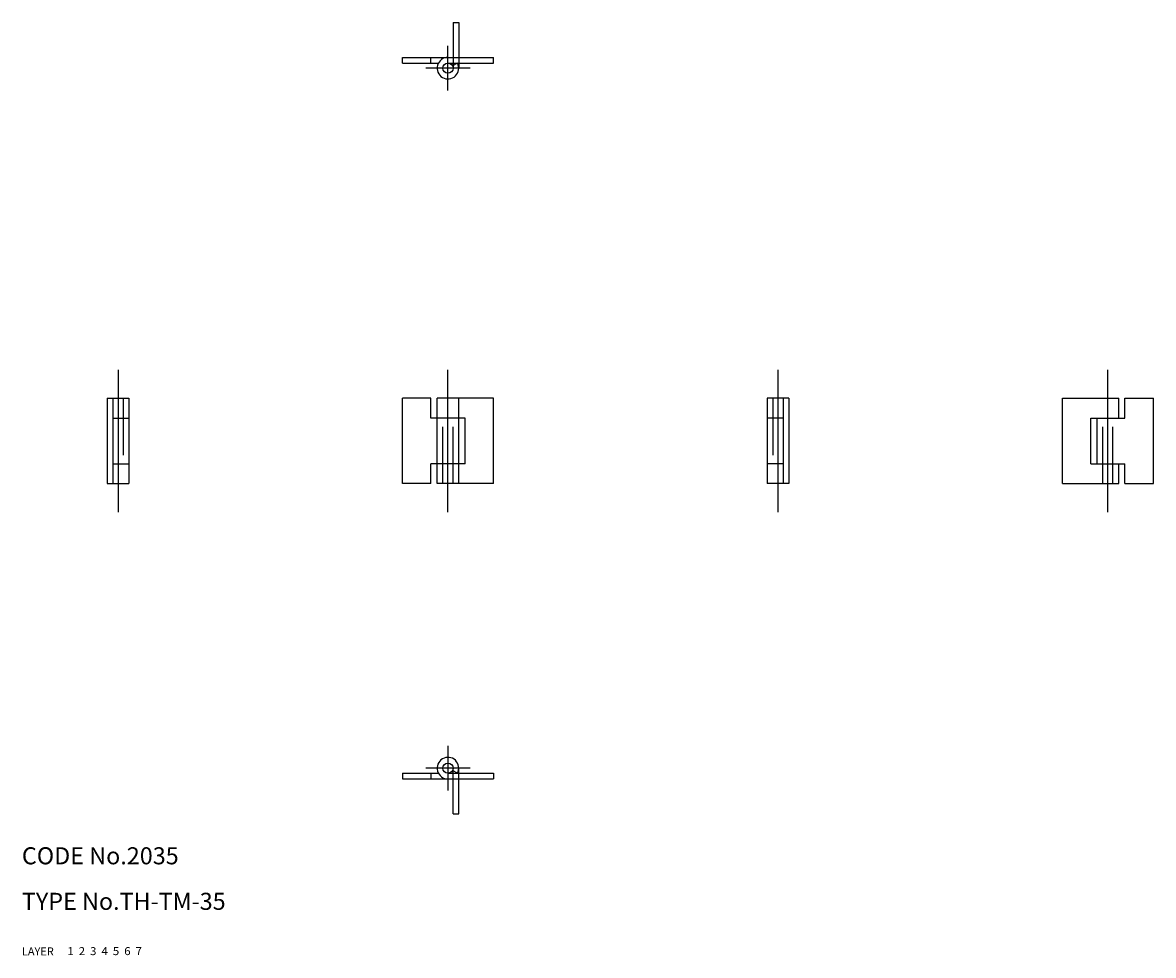
# Model space of a CAD drawing. Extents: x 10 to 209, y 10 to 174.
import ezdxf

# ---------------------------------------------------------------- set-up
doc = ezdxf.new("R2010")
doc.units = 0
doc.header["$LTSCALE"] = 20
doc.header["$MEASUREMENT"] = 0
for name, pattern in [('CENTER', [2, 1.25, -0.25, 0.25, -0.25]), ('DASHED', [0.75, 0.5, -0.25]), ('PHANTOM', [2.5, 1.25, -0.25, 0.25, -0.25, 0.25, -0.25])]:
    doc.linetypes.add(name, pattern=pattern)
for name, color, linetype in [('1', 7, 'CONTINUOUS'), ('2', 4, 'CONTINUOUS'), ('3', 2, 'DASHED'), ('4', 1, 'CENTER'), ('5', 6, 'PHANTOM'), ('6', 5, 'CONTINUOUS'), ('7', 3, 'CONTINUOUS')]:
    doc.layers.add(name, color=color, linetype=linetype)

msp = doc.modelspace()

# ---------------------------------------------------------------- linework, layer by layer
at = {"layer": '1', "linetype": 'Continuous'}
for p, q in [((76.900002, 167.800003), (92.900002, 167.800003)), ((76.900002, 166.800003), (76.900002, 167.800003)), ((81.900002, 166.800003), (81.900002, 167.800003)), ((92.900002, 166.800003), (92.900002, 167.800003)), ((76.900002, 166.800003), (83.226685, 166.800003)), ((84.900002, 166.800003), (92.900002, 166.800003)), ((86.573318, 166.800003), (85.692627, 166.326324)), ((24.999998, 107.900002), (28.800001, 107.900002)), ((24.999998, 107.900002), (24.999998, 92.900002)), ((25.999998, 107.900002), (25.999998, 92.900002)), ((28.800001, 107.900002), (28.800001, 92.900002)), ((76.900002, 92.900002), (76.900002, 107.900002)), ((81.900002, 107.900002), (76.900002, 107.900002)), ((81.900002, 104.400002), (81.900002, 107.900002)), ((92.900002, 107.900002), (83, 107.900002)), ((83, 92.900002), (83, 107.900002)), ((86.800003, 92.900002), (86.800003, 107.900002)), ((92.900002, 92.900002), (92.900002, 107.900002)), ((144.800003, 107.900002), (141, 107.900002)), ((141, 107.900002), (141, 92.900002)), ((143.800003, 107.900002), (143.800003, 92.900002)), ((144.800003, 107.900002), (144.800003, 92.900002)), ((192.899994, 92.900002), (192.899994, 107.900002)), ((192.899994, 107.900002), (202.799988, 107.900002)), ((202.799988, 104.400002), (202.799988, 107.900002)), ((203.899994, 107.900002), (208.899994, 107.900002)), ((203.899994, 104.400002), (203.899994, 107.900002)), ((208.899994, 92.900002), (208.899994, 107.900002)), ((25.999998, 104.400002), (28.800001, 104.400002)), ((87.900002, 104.400002), (81.900002, 104.400002)), ((87.900002, 96.400002), (87.900002, 104.400002)), ((143.800003, 104.400002), (141, 104.400002)), ((197.899994, 104.400002), (203.899994, 104.400002)), ((197.899994, 96.400002), (197.899994, 104.400002)), ((198.999985, 96.400002), (198.999985, 104.400002)), ((25.999998, 96.400002), (28.800001, 96.400002)), ((87.900002, 96.400002), (81.900002, 96.400002)), ((81.900002, 92.900002), (81.900002, 96.400002)), ((143.800003, 96.400002), (141, 96.400002)), ((197.899994, 96.400002), (203.899994, 96.400002)), ((202.799988, 92.900002), (202.799988, 96.400002)), ((203.899994, 92.900002), (203.899994, 96.400002)), ((24.999998, 92.900002), (28.800001, 92.900002)), ((81.900002, 92.900002), (76.900002, 92.900002)), ((92.900002, 92.900002), (83, 92.900002)), ((144.800003, 92.900002), (141, 92.900002)), ((192.899994, 92.900002), (202.799988, 92.900002)), ((203.899994, 92.900002), (208.899994, 92.900002)), ((76.900002, 42), (83.226685, 42)), ((76.900002, 42), (76.900002, 41)), ((81.900002, 42), (81.900002, 41)), ((84.900002, 42), (92.900002, 42)), ((86.573318, 42), (85.692627, 42.473686)), ((92.900002, 42), (92.900002, 41)), ((76.900002, 41), (92.900002, 41))]:
    msp.add_line(p, q, dxfattribs=at)
for centre in [(84.900002, 165.900009), (84.900002, 42.900002)]:
    msp.add_circle(centre, 0.9, dxfattribs=at)
for centre, start, end in [((84.900002, 165.900009), 90.000003, 28.273769), ((84.900002, 42.900002), 331.726234, 270.000001)]:
    msp.add_arc(centre, 1.9, start, end, dxfattribs=at)
at = {"layer": '3', "linetype": 'DASHED'}
for p, q in [((27.800001, 107.900002), (27.800001, 92.900002)), ((84, 92.900002), (84, 107.900002)), ((85.800003, 92.900002), (85.800003, 107.900002)), ((142, 107.900002), (142, 92.900002)), ((199.999985, 92.900002), (199.999985, 107.900002)), ((201.799988, 92.900002), (201.799988, 107.900002))]:
    msp.add_line(p, q, dxfattribs=at)
at = {"layer": '4', "linetype": 'CENTER'}
for p, q in [((84.900002, 162), (84.900002, 169.800003)), ((88.800003, 165.900009), (81, 165.900009)), ((26.9, 112.900002), (26.9, 87.900002)), ((84.900002, 87.900002), (84.900002, 112.900002)), ((142.899994, 112.900002), (142.899994, 87.900002)), ((200.899994, 87.900002), (200.899994, 112.900002)), ((84.900002, 46.800003), (84.900002, 39)), ((88.800003, 42.900002), (81, 42.900002))]:
    msp.add_line(p, q, dxfattribs=at)
at = {"layer": '5', "linetype": 'PHANTOM'}
for p, q in [((85.800003, 173.900009), (86.800003, 173.900009)), ((85.800003, 173.900009), (85.800003, 165.900009)), ((86.800003, 173.900009), (86.800003, 165.900009)), ((85.800003, 34.900002), (85.800003, 42.900002)), ((86.800003, 34.900002), (86.800003, 42.900002)), ((85.800003, 34.900002), (86.800003, 34.900002))]:
    msp.add_line(p, q, dxfattribs=at)

# ---------------------------------------------------------------- texts
at = {"layer": '1', "linetype": 'Continuous'}
for s, width, p in [('LAYER', 1.009913, (9.99995, 10)), ('1', 1.069393, (17.97945, 10.0487))]:
    msp.add_text(s, height=1.4, dxfattribs=dict(at, width=width)).set_placement(p)
at = {"layer": '2', "linetype": 'Continuous', "width": 1.069393}
msp.add_text('2', height=1.4, dxfattribs=at).set_placement((19.97945, 10.0487))
at = {"layer": '3', "linetype": 'DASHED', "width": 1.069393}
msp.add_text('3', height=1.4, dxfattribs=at).set_placement((21.97945, 10.0487))
at = {"layer": '4', "linetype": 'CENTER', "width": 1.069393}
msp.add_text('4', height=1.4, dxfattribs=at).set_placement((23.97945, 10.0487))
at = {"layer": '5', "linetype": 'PHANTOM', "width": 1.069393}
msp.add_text('5', height=1.4, dxfattribs=at).set_placement((25.97945, 10.0487))
at = {"layer": '6', "linetype": 'Continuous', "width": 1.069393}
msp.add_text('6', height=1.4, dxfattribs=at).set_placement((27.97945, 10.0487))
at = {"layer": '7', "linetype": 'Continuous'}
for s, height, width, p in [('CODE No.2035', 3, 1.003963, (10.00005, 26)), ('TYPE No.TH-TM-35', 3, 1.002951, (10.00005, 18)), ('7', 1.4, 1.069393, (29.97945, 10.0487))]:
    msp.add_text(s, height=height, dxfattribs=dict(at, width=width)).set_placement(p)

doc.saveas('drawing.dxf')
